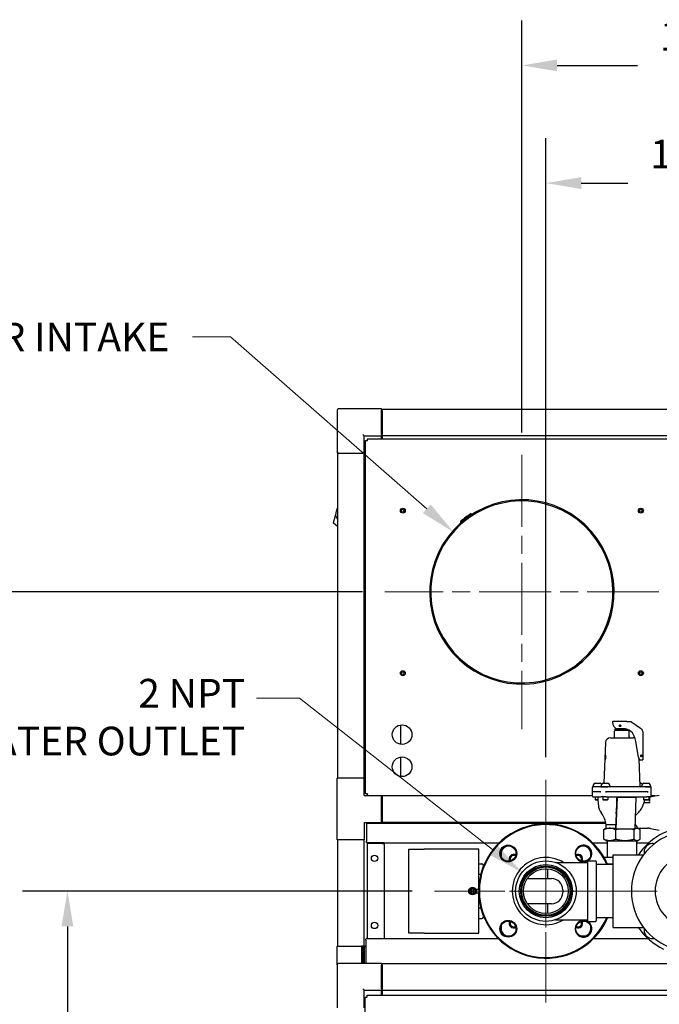
# Model space of a CAD drawing. Units: inches. Extents: x 14 to 252, y 19 to 142.
# Drawn here: x 197 to 225, y 98 to 142 of the extents above; entities that cross this region are included whole.
import ezdxf

# ---------------------------------------------------------------- set-up
doc = ezdxf.new("R2010")
doc.units = ezdxf.units.IN
doc.header["$LTSCALE"] = 16
doc.header["$MEASUREMENT"] = 0
doc.linetypes.add('CHAIN', pattern=[0.7087, 0.4724, -0.0591, 0.1181, -0.0591])
for name, color, linetype, lineweight in [('Center Mark(ANSI)', 7, 'Continuous', 18), ('Dimension (ANSI)', 7, 'Continuous', 25), ('Dimensions(ANSI)', 7, 'Continuous', 18), ('Visible Edges(ANSI)', 7, 'Continuous', 25)]:
    doc.layers.add(name, color=color, linetype=linetype, lineweight=lineweight)
doc.styles.add('MESTEK', font='arial.ttf')
doc.styles.add('Note Text (ANSI)', font='tahoma.ttf')
doc.dimstyles.new('Default (ANSI)', dxfattribs={"dimscale": 16, "dimtxt": 0.08, "dimasz": 0.098425, "dimexe": 0.125, "dimexo": 0.0625, "dimgap": 0.031496, "dimtad": 0, "dimtih": 1, "dimtoh": 1, "dimdec": 4, "dimrnd": 1e-08, "dimzin": 3, "dimdsep": 46, "dimlunit": 5, "dimtxsty": 'Note Text (ANSI)', "dimcen": 0.09, "dimdle": 0.393701, "dimclrd": 256, "dimclre": 256, "dimclrt": 256, "dimadec": 0, "dimazin": 1, "dimtfac": 1, "dimtofl": 0, "dimtmove": 0, "dimatfit": 3, "dimfxl": 0, "dimfrac": 2, "dimtolj": 1, "dimtzin": 4, "dimlwd": -1, "dimlwe": -1, "dimarcsym": 0})
doc.dimstyles.new('MESTEK FRACTIONS', dxfattribs={"dimscale": 16, "dimtxt": 0.08, "dimasz": 0.098425, "dimexe": 0.063, "dimexo": 0.0625, "dimgap": 0.031496, "dimtad": 0, "dimtih": 1, "dimtoh": 1, "dimdec": 4, "dimrnd": 1e-08, "dimzin": 1, "dimdsep": 46, "dimlunit": 5, "dimtxsty": 'MESTEK', "dimcen": 0.09, "dimdle": 0.393701, "dimclrd": 7, "dimclre": 7, "dimclrt": 7, "dimadec": 0, "dimazin": 0, "dimtfac": 1, "dimtofl": 0, "dimtmove": 0, "dimatfit": 3, "dimfxl": 0, "dimfrac": 2, "dimtolj": 1, "dimtzin": 0, "dimlwd": 15, "dimlwe": 15, "dimarcsym": 0})

# ---------------------------------------------------------------- blocks, each defined once
blk = doc.blocks.new('*D9')
at = {"layer": 'Defpoints', "color": 0, "linetype": 'Continuous'}
for p in [(215.981, 118.92), (219.038, 116.244)]:
    blk.add_point(p, dxfattribs=at)
at = {"layer": 'Dimensions(ANSI)', "color": 7, "linetype": 'Continuous', "lineweight": 15}
for p, q in [((204.345, 127.626), (206.035, 127.626)), ((206.035, 127.626), (214.796, 119.957))]:
    blk.add_line(p, q, dxfattribs=at)
at = {"layer": 'Dimensions(ANSI)', "color": 7, "linetype": 'Continuous'}
blk.add_solid([(214.969, 120.155), (214.623, 119.76), (215.981, 118.92)], dxfattribs=at)
at = {"layer": 'Dimensions(ANSI)', "color": 7, "linetype": 'Continuous', "lineweight": 18, "insert": (197.231, 127.626), "char_height": 1.28, "attachment_point": 5, "style": 'MESTEK'}
blk.add_mtext('\\A1; Ø8 AIR INTAKE', dxfattribs=at)
blk = doc.blocks.new('*D12')
at = {"layer": 'Defpoints', "color": 0, "linetype": 'Continuous'}
for p in [(225.836, 93.557), (220.886, 88.607)]:
    blk.add_point(p, dxfattribs=at)
at = {"layer": 'Dimensions(ANSI)', "color": 7, "linetype": 'Continuous', "lineweight": 15}
for p, q in [((237.986, 105.707), (226.949, 94.67)), ((239.968, 105.707), (237.986, 105.707)), ((223.361, 89.642), (223.361, 92.522)), ((221.921, 91.082), (224.801, 91.082))]:
    blk.add_line(p, q, dxfattribs=at)
at = {"layer": 'Dimensions(ANSI)', "color": 7, "linetype": 'Continuous'}
blk.add_solid([(226.764, 94.856), (227.135, 94.484), (225.836, 93.557)], dxfattribs=at)
at = {"layer": 'Dimensions(ANSI)', "color": 7, "linetype": 'Continuous', "lineweight": 18, "insert": (240.472, 106.583), "char_height": 1.28, "attachment_point": 1, "style": 'MESTEK'}
blk.add_mtext('\\A1;∅7 CAT. II/IV\\PFLUE OUTLET', dxfattribs=at)
blk = doc.blocks.new('*D14')
at = {"layer": 'Defpoints', "color": 0, "linetype": 'Continuous'}
for p in [(219.048, 103.726), (221.174, 102.062)]:
    blk.add_point(p, dxfattribs=at)
at = {"layer": 'Dimensions(ANSI)', "color": 7, "linetype": 'Continuous', "lineweight": 15}
for p, q in [((207.195, 111.497), (209.115, 111.497)), ((209.115, 111.497), (217.807, 104.696)), ((220.111, 101.454), (220.111, 104.334)), ((218.671, 102.894), (221.551, 102.894))]:
    blk.add_line(p, q, dxfattribs=at)
at = {"layer": 'Dimensions(ANSI)', "color": 7, "linetype": 'Continuous'}
blk.add_solid([(217.969, 104.903), (217.646, 104.49), (219.048, 103.726)], dxfattribs=at)
at = {"layer": 'Dimensions(ANSI)', "color": 7, "linetype": 'Continuous', "lineweight": 18, "insert": (206.691, 112.363), "char_height": 1.28, "attachment_point": 3, "style": 'MESTEK'}
blk.add_mtext('\\A1; 2 NPT\\PWATER OUTLET', dxfattribs=at)
blk = doc.blocks.new('*D30')
at = {"layer": 'Defpoints', "color": 0}
for p in [(198.761, 102.894), (215.139, 102.894), (211.048, 75.956)]:
    blk.add_point(p, dxfattribs=at)
at = {"layer": 'Dimension (ANSI)'}
for p, q in [((214.139, 102.894), (196.761, 102.894)), ((198.761, 101.319), (198.761, 94.15)), ((198.761, 77.53), (198.761, 89.308)), ((210.048, 75.956), (196.761, 75.956))]:
    blk.add_line(p, q, dxfattribs=at)
for points in [[(198.498, 101.319), (199.023, 101.319), (198.761, 102.894)], [(198.498, 77.53), (199.023, 77.53), (198.761, 75.956)]]:
    blk.add_solid(points, dxfattribs=at)
at = {"layer": 'Dimension (ANSI)', "insert": (198.761, 93.646), "char_height": 1.28, "attachment_point": 2, "style": 'Note Text (ANSI)'}
blk.add_mtext('\\A1; 27\\P[684]', dxfattribs=at)
blk = doc.blocks.new('*D31')
at = {"layer": 'Defpoints', "color": 0}
for p in [(191.465, 116.244), (212.92, 116.244), (211.048, 75.956)]:
    blk.add_point(p, dxfattribs=at)
at = {"layer": 'Dimension (ANSI)'}
for p, q in [((211.92, 116.244), (189.465, 116.244)), ((191.465, 114.669), (191.465, 100.52)), ((191.465, 77.53), (191.465, 95.646)), ((210.048, 75.956), (189.465, 75.956))]:
    blk.add_line(p, q, dxfattribs=at)
for points in [[(191.203, 114.669), (191.728, 114.669), (191.465, 116.244)], [(191.203, 77.53), (191.728, 77.53), (191.465, 75.956)]]:
    blk.add_solid(points, dxfattribs=at)
at = {"layer": 'Dimension (ANSI)', "insert": (191.465, 100.016), "char_height": 1.28, "attachment_point": 2, "style": 'Note Text (ANSI)'}
blk.add_mtext('\\A1; 40 1/4\\P[1023]', dxfattribs=at)
blk = doc.blocks.new('*D33')
at = {"layer": 'Defpoints', "color": 0}
for p in [(220.111, 134.49), (235.923, 124.351), (220.111, 107.866)]:
    blk.add_point(p, dxfattribs=at)
at = {"layer": 'Dimension (ANSI)'}
for p, q in [((220.111, 108.866), (220.111, 136.49)), ((235.923, 125.351), (235.923, 136.49)), ((221.686, 134.49), (223.772, 134.49)), ((234.348, 134.49), (232.262, 134.49))]:
    blk.add_line(p, q, dxfattribs=at)
for points in [[(221.686, 134.752), (221.686, 134.227), (220.111, 134.49)], [(234.348, 134.752), (234.348, 134.227), (235.923, 134.49)]]:
    blk.add_solid(points, dxfattribs=at)
at = {"layer": 'Dimension (ANSI)', "insert": (228.017, 136.423), "char_height": 1.28, "attachment_point": 2, "style": 'Note Text (ANSI)'}
blk.add_mtext('\\A1; 15 13/16\\P[402]', dxfattribs=at)
blk = doc.blocks.new('*D34')
at = {"layer": 'Defpoints', "color": 0}
for p in [(219.038, 139.742), (235.923, 124.351), (219.038, 122.361)]:
    blk.add_point(p, dxfattribs=at)
at = {"layer": 'Dimension (ANSI)'}
for p, q in [((219.038, 123.361), (219.038, 141.742)), ((235.923, 125.351), (235.923, 141.742)), ((220.612, 139.742), (224.199, 139.742)), ((234.348, 139.742), (230.761, 139.742))]:
    blk.add_line(p, q, dxfattribs=at)
for points in [[(220.612, 140.004), (220.612, 139.479), (219.038, 139.742)], [(234.348, 140.004), (234.348, 139.479), (235.923, 139.742)]]:
    blk.add_solid(points, dxfattribs=at)
at = {"layer": 'Dimension (ANSI)', "insert": (227.48, 141.675), "char_height": 1.28, "attachment_point": 2, "style": 'Note Text (ANSI)'}
blk.add_mtext('\\A1; 16 7/8\\P[429]', dxfattribs=at)

msp = doc.modelspace()

# ---------------------------------------------------------------- linework, layer by layer
at = {"layer": 'Center Mark(ANSI)', "linetype": 'CHAIN', "ltscale": 0.424686}
for p, q in [((219.037553, 122.361322), (219.037553, 110.126823)), ((225.154802, 116.244072), (212.920303, 116.244072))]:
    msp.add_line(p, q, dxfattribs=at)
at = {"layer": 'Center Mark(ANSI)', "linetype": 'CHAIN', "ltscale": 0.345152}
for p, q in [((220.110794, 107.865862), (220.110794, 97.922062)), ((225.082693, 102.893962), (215.138894, 102.893962))]:
    msp.add_line(p, q, dxfattribs=at)
at = {"layer": 'Center Mark(ANSI)', "linetype": 'CHAIN', "ltscale": 0.221461}
for p, q in [((220.110794, 106.084612), (220.110794, 99.703312)), ((223.301443, 102.893962), (216.920144, 102.893962))]:
    msp.add_line(p, q, dxfattribs=at)
at = {"layer": 'Visible Edges(ANSI)'}
for p, q in [((210.798294, 124.350633), (210.798294, 122.434633)), ((212.773294, 124.409633), (210.857294, 124.409633)), ((212.773294, 124.409633), (212.773294, 124.350633)), ((212.773294, 123.272633), (212.773294, 124.350633)), ((233.923294, 124.389688), (212.798294, 124.389688)), ((212.798294, 124.330633), (212.798294, 124.389688)), ((212.773294, 124.330633), (212.798294, 124.330633)), ((212.798294, 124.330633), (212.798294, 123.26764)), ((211.935294, 123.272633), (211.994294, 123.213633)), ((211.994294, 123.213633), (212.773294, 123.213633)), ((211.994294, 122.434633), (211.994294, 123.213633)), ((212.148695, 123.002009), (212.148695, 123.083009)), ((212.148695, 123.083009), (234.572892, 123.083009)), ((212.773294, 123.272633), (212.773294, 123.213633)), ((212.773294, 123.252633), (212.798294, 123.252633)), ((212.773294, 123.083009), (212.773294, 123.213633)), ((212.773294, 123.101288), (212.798294, 123.101288)), ((212.798294, 123.208585), (212.798294, 123.26764)), ((233.923294, 123.208585), (212.798294, 123.208585)), ((212.798294, 123.208585), (212.798294, 123.083009)), ((212.063164, 122.997478), (212.144164, 122.997478)), ((212.063164, 107.228282), (212.063164, 122.997478)), ((212.148695, 122.997478), (212.144164, 122.997478)), ((212.148695, 123.002009), (212.148695, 122.997478)), ((210.857294, 122.434633), (210.798294, 122.434633)), ((210.807294, 122.434633), (210.807294, 107.934633)), ((210.857294, 122.434633), (211.935294, 122.434633)), ((211.994294, 122.434633), (211.935294, 122.434633)), ((211.988396, 122.434633), (211.988396, 107.934633)), ((212.063164, 122.434633), (211.994294, 122.434633)), ((210.794965, 119.937475), (210.801264, 119.960983)), ((210.801264, 119.960983), (210.807294, 119.983487)), ((210.719377, 119.655379), (210.731975, 119.702395)), ((210.719377, 119.655379), (210.807294, 119.47816)), ((210.731975, 119.702395), (210.744573, 119.749411)), ((210.744573, 119.749411), (210.757171, 119.796427)), ((210.757171, 119.796427), (210.769769, 119.843443)), ((210.769769, 119.843443), (210.782367, 119.890459)), ((210.782367, 119.890459), (210.794965, 119.937475)), ((216.768963, 119.738337), (216.797061, 119.695059)), ((210.807294, 119.170589), (210.626651, 119.309319)), ((216.293429, 119.352649), (216.287184, 119.303825)), ((216.338367, 119.297278), (216.344612, 119.346102)), ((216.352653, 119.361303), (216.386327, 119.322206)), ((224.394489, 112.663522), (224.394489, 112.574622)), ((213.623523, 110.309682), (213.623523, 109.445881)), ((223.715965, 110.469912), (223.108413, 110.469912)), ((223.428453, 110.30671), (223.422466, 110.30671)), ((223.715965, 110.469912), (223.837652, 110.469912)), ((223.946169, 110.434997), (224.332829, 110.165659)), ((223.175794, 109.771162), (223.175794, 110.038662)), ((223.195794, 110.132412), (223.67066, 110.132412)), ((223.195794, 110.069912), (223.195794, 110.132412)), ((223.195794, 110.069912), (223.805794, 110.069912)), ((223.659105, 110.134274), (223.297026, 110.134274)), ((223.407044, 110.132412), (223.407044, 110.134274)), ((223.428453, 110.233114), (223.422466, 110.233114)), ((223.594544, 110.132412), (223.594544, 110.134274)), ((223.805794, 110.069912), (223.805794, 110.085826)), ((223.825794, 109.771162), (223.825794, 110.038662)), ((224.436872, 109.950574), (224.436872, 108.750816)), ((222.772164, 109.530154), (222.697479, 107.714912)), ((222.990729, 109.739912), (224.010859, 109.739912)), ((224.238417, 108.873485), (224.116751, 109.575428)), ((213.623523, 108.873781), (213.623523, 108.009979)), ((224.259434, 108.800732), (224.309561, 107.582377)), ((224.309835, 108.744912), (224.431523, 108.744912)), ((210.798294, 105.180633), (210.798294, 107.934633)), ((211.994294, 107.934633), (210.798294, 107.934633)), ((211.994294, 107.155633), (211.994294, 107.934633)), ((211.994294, 107.934633), (212.063164, 107.934633)), ((222.307546, 107.714912), (222.525546, 107.714912)), ((222.659908, 107.714912), (222.877908, 107.714912)), ((224.304108, 107.714912), (224.34168, 107.714912)), ((224.476041, 107.714912), (224.694041, 107.714912)), ((212.144164, 107.228282), (212.063164, 107.228282)), ((212.144164, 107.228282), (212.148695, 107.228282)), ((212.148695, 107.228282), (212.148695, 107.223751)), ((212.148695, 107.155633), (212.148695, 107.223751)), ((222.191546, 107.327412), (222.191546, 107.521162)), ((222.195665, 107.327412), (222.191546, 107.327412)), ((222.191546, 107.322412), (222.195665, 107.322412)), ((222.191546, 107.128662), (222.191546, 107.322412)), ((222.191589, 107.322412), (222.191589, 107.327412)), ((222.548027, 107.327412), (222.195665, 107.327412)), ((222.548027, 107.322412), (222.195665, 107.322412)), ((222.211546, 107.564912), (222.563908, 107.564912)), ((222.211546, 107.552412), (222.211546, 107.564912)), ((222.211546, 107.552412), (222.2391, 107.552412)), ((222.563908, 107.552412), (222.2391, 107.552412)), ((222.561919, 107.327412), (222.548027, 107.327412)), ((222.548027, 107.322412), (222.561919, 107.322412)), ((222.561919, 107.327412), (222.561919, 107.322412)), ((222.563908, 107.564912), (222.973908, 107.564912)), ((222.563908, 107.552412), (222.563908, 107.564912)), ((222.563908, 107.552412), (222.871562, 107.552412)), ((222.764504, 107.322412), (222.764504, 107.327412)), ((222.811763, 107.327412), (222.764504, 107.327412)), ((222.764504, 107.322412), (222.811763, 107.322412)), ((224.627896, 107.327412), (222.811763, 107.327412)), ((224.627896, 107.322412), (222.811763, 107.322412)), ((224.556193, 107.552412), (222.871562, 107.552412)), ((222.973908, 107.552412), (222.973908, 107.564912)), ((224.315784, 107.564912), (224.380041, 107.564912)), ((224.380041, 107.564912), (224.790041, 107.564912)), ((224.380041, 107.552412), (224.380041, 107.564912)), ((224.556193, 107.552412), (224.790041, 107.552412)), ((224.67325, 107.327412), (224.627896, 107.327412)), ((224.627896, 107.322412), (224.67325, 107.322412)), ((224.67325, 107.327412), (224.67325, 107.322412)), ((224.790041, 107.552412), (224.790041, 107.564912)), ((224.810041, 107.327412), (224.809998, 107.327412)), ((224.809998, 107.322412), (224.809998, 107.327412)), ((224.809998, 107.322412), (224.810041, 107.322412)), ((224.810041, 107.327412), (224.810041, 107.521162)), ((224.810041, 107.128662), (224.810041, 107.322412)), ((211.994294, 107.155633), (212.773294, 107.155633)), ((212.773294, 105.959633), (212.773294, 107.155633)), ((212.798294, 107.142751), (212.773294, 107.142751)), ((212.773294, 107.087633), (212.798294, 107.087633)), ((212.798294, 107.123066), (212.798294, 107.142751)), ((222.191546, 107.142751), (212.798294, 107.142751)), ((212.798294, 107.123066), (212.798294, 105.981333)), ((222.226343, 107.097412), (222.222796, 107.097412)), ((222.226343, 107.097412), (222.384226, 107.097412)), ((222.304046, 107.097412), (222.304046, 106.978662)), ((222.304046, 106.978662), (222.442418, 106.978662)), ((222.335296, 106.947412), (222.304046, 106.978662)), ((222.443503, 106.947412), (222.335296, 106.947412)), ((222.420821, 107.097412), (222.578705, 107.097412)), ((222.450509, 106.745685), (222.440389, 107.037081)), ((222.80581, 107.097412), (222.578705, 107.097412)), ((222.656408, 107.097412), (222.656408, 106.978662)), ((222.656408, 106.978662), (222.881408, 106.978662)), ((222.687658, 106.947412), (222.656408, 106.978662)), ((222.850158, 106.947412), (222.687658, 106.947412)), ((222.80581, 107.097412), (223.301566, 107.097412)), ((222.850158, 106.947412), (222.881408, 106.978662)), ((222.881408, 107.097412), (222.881408, 106.978662)), ((223.247472, 105.665162), (223.305288, 107.093258)), ((223.301566, 107.097412), (223.61957, 107.097412)), ((223.301566, 107.097412), (223.305288, 107.093258)), ((223.305288, 107.093258), (224.129911, 107.093258)), ((223.808185, 107.097412), (224.126189, 107.097412)), ((224.129911, 107.093258), (224.072095, 105.665162)), ((224.129911, 107.093258), (224.126189, 107.097412)), ((224.126189, 107.097412), (224.621944, 107.097412)), ((224.472541, 107.097412), (224.472541, 106.978662)), ((224.472541, 106.978662), (224.697541, 106.978662)), ((224.503791, 106.947412), (224.472541, 106.978662)), ((224.497977, 106.953226), (224.497977, 106.830424)), ((224.737129, 106.830424), (224.497977, 106.830424)), ((224.666291, 106.947412), (224.503791, 106.947412)), ((224.778791, 107.097412), (224.621944, 107.097412)), ((224.666291, 106.947412), (224.697541, 106.978662)), ((224.697541, 107.097412), (224.697541, 106.978662)), ((224.729118, 107.097412), (224.729118, 106.912887)), ((224.806465, 107.114145), (225.171175, 107.179691)), ((224.965633, 107.142751), (224.810041, 107.142751)), ((223.241616, 106.362221), (223.214869, 105.701547)), ((211.994294, 105.959633), (211.994294, 105.180633)), ((211.994294, 105.959633), (212.773294, 105.959633)), ((222.793365, 105.911664), (212.111394, 105.911664)), ((212.111394, 105.911664), (212.111394, 105.117648)), ((212.736428, 105.959633), (212.736428, 105.911664)), ((212.773294, 106.027633), (212.798294, 106.027633)), ((212.773294, 105.959633), (212.773294, 105.911664)), ((212.798294, 105.961648), (212.798294, 105.981333)), ((212.798294, 105.961648), (212.798294, 105.911664)), ((222.783255, 105.961648), (212.798294, 105.961648)), ((222.690297, 105.217677), (222.690297, 105.632747)), ((222.802861, 105.706462), (222.744504, 105.672769)), ((222.800794, 105.706462), (222.800794, 105.862712)), ((222.800794, 105.862712), (223.221394, 105.862712)), ((222.800794, 105.706462), (223.215068, 105.706462)), ((223.247472, 105.665162), (223.214869, 105.701547)), ((223.231728, 105.217677), (223.231728, 105.632747)), ((224.072095, 105.665162), (223.247472, 105.665162)), ((224.042225, 105.217677), (224.042225, 105.632747)), ((224.073767, 105.706462), (224.200794, 105.706462)), ((224.080093, 105.862712), (224.111752, 105.862712)), ((224.198726, 105.706462), (224.257084, 105.672769)), ((224.200794, 105.706462), (224.200794, 105.710226)), ((224.214401, 105.697412), (224.651224, 105.697412)), ((224.311291, 105.217677), (224.311291, 105.632747)), ((224.774441, 105.686434), (225.171175, 105.615133)), ((211.994294, 105.180633), (210.798294, 105.180633)), ((210.807294, 105.180633), (210.807294, 100.434633)), ((211.988396, 105.180633), (211.988396, 100.434633)), ((212.111394, 105.065867), (212.111394, 105.117648)), ((212.111394, 105.065867), (212.891394, 105.065867)), ((212.141378, 105.022822), (212.141378, 100.783727)), ((212.810394, 105.022822), (212.141378, 105.022822)), ((212.736428, 105.065867), (212.736428, 105.022822)), ((212.810394, 105.022822), (212.891394, 105.022822)), ((212.841394, 105.022822), (212.841394, 105.028337)), ((212.891394, 105.036803), (212.891394, 105.065867)), ((212.891394, 105.028337), (212.891394, 105.022822)), ((212.891394, 105.022822), (212.891394, 100.783727)), ((218.011057, 105.036648), (212.892528, 105.036648)), ((222.843294, 105.036648), (222.210531, 105.036648)), ((222.802861, 105.143962), (222.744504, 105.177655)), ((222.802861, 105.143962), (224.198726, 105.143962)), ((222.843294, 105.143962), (222.843294, 104.393962)), ((224.158294, 105.143962), (224.158294, 104.518962)), ((224.69389, 105.036648), (224.158294, 105.036648)), ((224.198726, 105.143962), (224.257084, 105.177655)), ((213.993294, 104.768962), (214.673294, 104.768962)), ((213.993294, 101.018962), (213.993294, 104.768962)), ((217.111794, 104.768962), (214.673294, 104.768962)), ((217.111794, 102.987712), (217.111794, 104.768962)), ((218.110794, 104.581962), (218.110794, 104.449381)), ((218.555375, 104.893962), (218.422794, 104.893962)), ((221.798794, 104.893962), (221.666213, 104.893962)), ((222.110794, 104.449381), (222.110794, 104.581962)), ((220.535361, 104.175462), (221.960794, 104.175462)), ((221.960794, 104.243962), (221.960794, 101.543962)), ((221.960794, 104.243962), (222.329794, 104.243962)), ((222.360794, 104.212962), (222.360794, 101.574962)), ((223.110794, 104.393962), (222.70887, 104.393962)), ((223.110794, 101.268962), (223.110794, 104.518962)), ((223.110794, 104.518962), (224.470226, 104.518962)), ((217.111794, 104.113962), (217.245794, 104.113962)), ((217.308294, 104.051462), (217.308294, 103.964473)), ((220.174673, 103.89192), (220.174673, 103.456462)), ((223.110794, 104.081462), (222.360794, 104.081462)), ((223.110794, 104.093962), (222.860339, 104.093962)), ((217.111794, 103.643962), (217.206056, 103.643962)), ((219.283996, 103.456462), (220.360794, 103.456462)), ((216.685683, 102.893962), (216.760738, 103.023962)), ((216.760738, 102.763962), (216.685683, 102.893962)), ((216.760738, 103.023962), (216.810794, 103.023962)), ((216.810794, 103.010051), (216.810794, 103.023962)), ((216.810794, 103.023962), (216.860794, 103.023962)), ((216.810794, 102.777873), (216.810794, 103.010051)), ((216.860794, 103.023962), (216.860794, 103.010051)), ((216.860794, 103.023962), (216.910849, 103.023962)), ((216.860794, 103.010051), (216.860794, 102.777873)), ((216.910849, 103.023962), (216.985905, 102.893962)), ((216.985905, 102.893962), (216.910849, 102.763962)), ((216.977607, 102.987712), (217.111794, 102.987712)), ((217.110794, 102.987712), (217.110794, 102.800212)), ((220.860794, 102.956462), (220.860794, 102.831462)), ((216.810794, 102.763962), (216.760738, 102.763962)), ((216.810794, 102.763962), (216.810794, 102.777873)), ((216.860794, 102.763962), (216.810794, 102.763962)), ((216.860794, 102.777873), (216.860794, 102.763962)), ((216.910849, 102.763962), (216.860794, 102.763962)), ((217.111794, 102.800212), (216.977607, 102.800212)), ((217.111794, 101.018962), (217.111794, 102.800212)), ((217.111794, 102.143962), (217.206056, 102.143962)), ((220.360794, 102.331462), (219.283996, 102.331462)), ((220.174673, 102.331462), (220.174673, 101.896004)), ((217.111794, 101.673962), (217.245794, 101.673962)), ((217.308294, 101.823451), (217.308294, 101.736462)), ((220.535361, 101.612462), (221.960794, 101.612462)), ((221.960794, 101.543962), (222.329794, 101.543962)), ((223.110794, 101.706462), (222.360794, 101.706462)), ((218.110794, 101.338543), (218.110794, 101.205962)), ((222.110794, 101.205962), (222.110794, 101.338543)), ((223.110794, 101.268962), (224.470226, 101.268962)), ((212.082294, 100.702727), (212.082294, 100.755004)), ((212.082294, 100.702727), (212.082294, 99.666633)), ((212.124887, 100.783727), (217.978446, 100.783727)), ((214.673294, 101.018962), (213.993294, 101.018962)), ((214.673294, 101.018962), (217.111794, 101.018962)), ((218.422794, 100.893962), (218.555375, 100.893962)), ((221.666213, 100.893962), (221.798794, 100.893962)), ((222.243141, 100.783727), (224.658223, 100.783727)), ((210.798294, 100.434633), (211.880294, 100.434633)), ((210.798294, 99.655633), (210.798294, 100.434633)), ((211.880294, 100.434633), (211.880294, 99.666633)), ((211.955294, 100.434633), (211.880294, 100.434633)), ((211.955294, 99.666633), (211.955294, 100.434633)), ((211.988396, 100.434633), (211.955294, 100.434633)), ((211.988396, 100.434633), (212.017044, 100.434633)), ((212.017044, 100.436711), (212.068644, 100.436711)), ((212.017044, 99.666633), (212.017044, 100.436711)), ((212.068644, 100.436711), (212.068644, 99.666633)), ((212.068644, 100.434633), (212.082294, 100.434633)), ((212.068644, 100.412783), (212.082294, 100.412783)), ((212.075715, 100.495383), (212.075715, 100.443783)), ((212.075715, 100.495383), (212.082294, 100.495383)), ((212.075715, 100.443783), (212.082294, 100.443783)), ((210.798294, 99.655633), (210.822986, 99.655633)), ((210.798294, 99.607633), (210.798294, 99.655633)), ((210.798294, 99.607633), (210.798294, 97.691633)), ((212.773294, 99.666633), (210.857294, 99.666633)), ((212.773294, 99.666633), (212.773294, 99.607633)), ((212.773294, 98.529633), (212.773294, 99.607633)), ((212.773294, 99.587633), (212.798294, 99.587633)), ((233.923294, 99.646688), (212.798294, 99.646688)), ((212.798294, 99.587633), (212.798294, 99.646688)), ((212.798294, 99.587633), (212.798294, 98.52464)), ((211.935294, 98.529633), (211.994294, 98.470633)), ((211.994294, 98.470633), (212.773294, 98.470633)), ((211.994294, 97.691633), (211.994294, 98.470633)), ((212.773294, 98.529633), (212.773294, 98.470633)), ((212.773294, 98.509633), (212.798294, 98.509633)), ((212.773294, 98.244694), (212.773294, 98.470633)), ((212.798294, 98.465585), (212.798294, 98.52464)), ((233.923294, 98.465585), (212.798294, 98.465585)), ((212.798294, 98.465585), (212.798294, 98.244694)), ((212.046029, 98.159164), (212.127029, 98.159164)), ((212.046029, 80.257164), (212.046029, 98.159164)), ((212.13156, 98.159164), (212.127029, 98.159164)), ((212.13156, 98.163694), (212.13156, 98.244694)), ((212.13156, 98.244694), (234.590027, 98.244694)), ((212.13156, 98.163694), (212.13156, 98.159164))]:
    msp.add_line(p, q, dxfattribs=at)
for centre, radius in [((213.724553, 119.869072), 0.109), ((224.350553, 119.869072), 0.109), ((213.717553, 119.869072), 0.0625), ((224.350553, 119.869072), 0.0625), ((213.724553, 112.619073), 0.109), ((213.717553, 112.619072), 0.0625), ((224.350553, 112.619073), 0.109), ((224.350553, 112.619072), 0.0625), ((213.693294, 109.877782), 0.4375), ((213.693294, 108.44188), 0.4375), ((218.431415, 104.573341), 0.375), ((218.431415, 104.573341), 0.34375), ((221.790172, 104.573341), 0.34375), ((212.463379, 104.360322), 0.1405), ((220.110794, 102.893962), 1.35), ((220.110794, 102.893962), 1.1875), ((220.110794, 102.893962), 1.1255), ((220.110794, 102.893962), 1.0785), ((220.110794, 102.893962), 1), ((216.835794, 102.893962), 0.17), ((212.463379, 101.360322), 0.1405), ((218.431415, 101.214583), 0.375), ((218.431415, 101.214583), 0.34375), ((221.790172, 101.214583), 0.34375)]:
    msp.add_circle(centre, radius, dxfattribs=at)
for centre, radius, start, end in [((210.857294, 124.350633), 0.059, 90, 180), ((219.037553, 116.244072), 4.1141, 131.9555702, 130.738628), ((219.037553, 116.244072), 4.0625, 131.9555702, 130.738628), ((219.037553, 116.244072), 4.1661, 122.9929343, 130.7193567), ((219.037553, 116.244072), 4.1145, 122.9929343, 130.7193567), ((216.286787, 119.303876), 0.0004, 311.9555702, 352.7110128), ((216.370402, 119.342804), 0.0776, 130.7193567, 172.7110128), ((219.037553, 116.244072), 4.0625, 130.738628, 131.9555702), ((216.286787, 119.303876), 0.052, 311.9555702, 352.7110128), ((216.370402, 119.342804), 0.026, 130.7193567, 172.7110128), ((223.207044, 110.038662), 0.03125, 90, 180), ((223.794544, 110.038662), 0.03125, 0, 90), ((222.990729, 109.521162), 0.21875, 90, 177.6440167), ((223.144544, 109.771162), 0.03125, 270, 0), ((223.857044, 109.771162), 0.03125, 180, 270), ((224.010859, 109.521162), 0.21875, 69.5778996, 90), ((222.368243, 107.570346), 0.156791, 112.7754817, 181.9860322), ((222.464849, 107.570346), 0.156791, 35.3538687, 67.2245183), ((222.720605, 107.570346), 0.156791, 112.7754817, 181.9860322), ((222.81721, 107.570346), 0.156791, 358.0139678, 67.2245183), ((224.280982, 107.570346), 0.156791, 35.3538687, 67.2245183), ((224.536739, 107.570346), 0.156791, 112.7754817, 181.9860322), ((224.633344, 107.570346), 0.156791, 358.0139678, 67.2245183), ((222.222796, 107.521162), 0.03125, 90, 180), ((224.340784, 107.583662), 0.03125, 182.3559833, 270), ((224.778791, 107.521162), 0.03125, 0, 90), ((222.222796, 107.128662), 0.03125, 180, 270), ((222.377927, 107.034912), 0.0625, 1.9891373, 90), ((224.778791, 107.128662), 0.03125, 270, 0), ((223.095107, 106.768072), 0.644986, 181.9891373, 218.2517671), ((221.782488, 105.733221), 1.026506, 7.2470313, 38.2517671), ((220.110794, 102.893962), 3, 23.3179571, 336.6820429), ((220.110794, 102.893962), 2.96875, 23.5781785, 336.4218215), ((226.610794, 102.893962), 2.6875, 33.4148895, 326.5851105), ((226.610794, 102.893962), 2.875, 93.1106468, 145.5826113), ((212.922394, 105.028337), 0.081, 152.3981457, 180), ((212.922394, 105.028337), 0.031, 164.1524563, 180), ((218.422794, 104.581962), 0.312, 90, 180), ((221.790172, 104.573341), 0.375, 298.5568843, 297.0643156), ((221.798794, 104.581962), 0.312, 0, 90), ((218.673294, 104.331462), 0.203, 61.7633011, 208.2366989), ((218.673294, 104.460133), 0.28125, 228.7891808, 232.5183171), ((218.673294, 104.331462), 0.157, 57.6354397, 212.3645603), ((220.110794, 102.893962), 1.5, 58.6861622, 301.3138378), ((221.548294, 104.331462), 0.203, 331.7633011, 118.2366989), ((221.548294, 104.331462), 0.157, 327.6354397, 122.3645603), ((221.548294, 104.460133), 0.28125, 307.4816829, 311.2108191), ((222.329794, 104.212962), 0.031, 0, 90), ((226.610794, 102.893962), 1.625, 55.1846508, 304.815419), ((217.245794, 104.051462), 0.0625, 0, 90), ((220.360794, 102.956462), 0.5, 0, 90), ((216.835794, 102.893962), 0.11875, 102.1531975, 257.8468025), ((216.835794, 102.893962), 0.11875, 282.1531975, 77.8468025), ((220.360794, 102.831462), 0.5, 270, 0), ((217.245794, 101.736462), 0.0625, 270, 0), ((218.673294, 101.456462), 0.203, 151.7633011, 298.2366989), ((218.673294, 101.456462), 0.157, 147.6354397, 249.7136281), ((221.790172, 101.214583), 0.375, 62.9356844, 61.4431157), ((221.548294, 101.456462), 0.203, 241.7633011, 28.2366989), ((221.548294, 101.456462), 0.157, 290.2863719, 32.3645603), ((222.329794, 101.574962), 0.031, 270, 0), ((218.422794, 101.205962), 0.312, 180, 270), ((218.673294, 101.585133), 0.28125, 228.7891808, 287.8339976), ((218.673294, 101.456462), 0.157, 290.2863719, 302.3645603), ((221.548294, 101.585133), 0.28125, 252.1660024, 311.2108191), ((221.548294, 101.456462), 0.157, 237.6354397, 249.7136281), ((221.798794, 101.205962), 0.312, 270, 0), ((226.610794, 102.893962), 2.875, 214.4173887, 244.2285383), ((210.857294, 99.607633), 0.059, 90, 180)]:
    msp.add_arc(centre, radius, start, end, dxfattribs=at)
for centre, major_axis, ratio, start_param, end_param in [((223.321868, 110.416406), (0, -0.283719), 0.828842038, 4.633865224, 6.177349248), ((223.595435, 109.506186), (0, 0.632768), 0.828842038, 4.822034979, 6.16148528), ((224.345814, 108.932412), (0, 0.046875), 0.559482686, 3.635491007, 5.789286954), ((224.448602, 108.921075), (0, 0.258016), 0.828842038, 1.756306025, 2.122261959), ((223.500794, 106.397412), (0.696789, -0.696789), 0.09611264, 0.095818318, 0.60570975)]:
    msp.add_ellipse(centre, major_axis=major_axis, ratio=ratio, start_param=start_param, end_param=end_param, dxfattribs=at)
for centre, major_axis, ratio in [((223.422466, 110.269912), (0, 0.036798), 0.828842038), ((224.370679, 108.932412), (0, -0.046875), 0.559482686)]:
    msp.add_ellipse(centre, major_axis=major_axis, ratio=ratio, dxfattribs=at)
for points in [[(210.668637, 119.466012), (210.673864, 119.485521), (210.679438, 119.506323), (210.685245, 119.527996)], [(210.685245, 119.527996), (210.69082, 119.548801), (210.696609, 119.570406), (210.702505, 119.592409)], [(210.702505, 119.592409), (210.708066, 119.613164), (210.713722, 119.634271), (210.719377, 119.655379)], [(210.626651, 119.309319), (210.626651, 119.309319), (210.62717, 119.311255), (210.628199, 119.315096)], [(210.628199, 119.315096), (210.62929, 119.319168), (210.630954, 119.32538), (210.633161, 119.333616)], [(210.633161, 119.333616), (210.63546, 119.342196), (210.638348, 119.352973), (210.641766, 119.365728)], [(210.641766, 119.365728), (210.645256, 119.378755), (210.649299, 119.393844), (210.65381, 119.410678)], [(210.65381, 119.410678), (210.65832, 119.427511), (210.663298, 119.446086), (210.668637, 119.466012)], [(224.457725, 106.745685), (224.471405, 106.786951), (224.485305, 106.825192), (224.497967, 106.859524)], [(223.241616, 106.362221), (223.24198, 106.364408), (223.242346, 106.366584), (223.242712, 106.368749)], [(224.111752, 105.862712), (224.101733, 105.879612), (224.091656, 105.897187), (224.082203, 105.915225)]]:
    msp.add_open_spline(points, degree=3, dxfattribs=at)
for points, knots in [([(223.108413, 110.469912), (223.106215, 110.469912), (223.103746, 110.469126), (223.098963, 110.465943), (223.096653, 110.463548), (223.092823, 110.458017), (223.091051, 110.454504), (223.088483, 110.446798), (223.087691, 110.442603), (223.087434, 110.438662)], [0.4795618511, 0.4795618511, 0.4795618511, 0.4795618511, 0.5094940111, 0.5094940111, 0.539426171, 0.539426171, 0.5695517819, 0.5695517819, 0.5996773928, 0.5996773928, 0.5996773928, 0.5996773928]), ([(223.453548, 110.269912), (223.453548, 110.274681), (223.452749, 110.279726), (223.449564, 110.288946), (223.44718, 110.293127), (223.44171, 110.299726), (223.438244, 110.302605), (223.430598, 110.306449), (223.426415, 110.307412), (223.418517, 110.307412), (223.414334, 110.306449), (223.406688, 110.302605), (223.403222, 110.299726), (223.397752, 110.293127), (223.395368, 110.288946), (223.392184, 110.279726), (223.391384, 110.274681), (223.391384, 110.265142), (223.392184, 110.260097), (223.395368, 110.250877), (223.397752, 110.246697), (223.403222, 110.240097), (223.406688, 110.237219), (223.414334, 110.233375), (223.418517, 110.232412), (223.426415, 110.232412), (223.430598, 110.233375), (223.438244, 110.237219), (223.44171, 110.240097), (223.44718, 110.246697), (223.449564, 110.250877), (223.452749, 110.260097), (223.453548, 110.265142), (223.453548, 110.269912)], [0, 0, 0, 0, 0.0363433676, 0.0363433676, 0.0726867352, 0.0726867352, 0.1089933368, 0.1089933368, 0.1452999384, 0.1452999384, 0.18160654, 0.18160654, 0.2179131416, 0.2179131416, 0.2542565092, 0.2542565092, 0.2905998768, 0.2905998768, 0.3269432445, 0.3269432445, 0.3632866121, 0.3632866121, 0.3995932137, 0.3995932137, 0.4358998153, 0.4358998153, 0.4722064169, 0.4722064169, 0.5085130185, 0.5085130185, 0.5448563861, 0.5448563861, 0.5811997537, 0.5811997537, 0.5811997537, 0.5811997537]), ([(223.837652, 110.469912), (223.845297, 110.469912), (223.852942, 110.469428), (223.868129, 110.467502), (223.875671, 110.46606), (223.890552, 110.462244), (223.897892, 110.45987), (223.912279, 110.45423), (223.919326, 110.450964), (223.933045, 110.443595), (223.939718, 110.43949), (223.946169, 110.434997)], [0, 0, 0, 0, 0.1047197551, 0.1047197551, 0.2094395102, 0.2094395102, 0.3141592654, 0.3141592654, 0.4188790205, 0.4188790205, 0.5235987756, 0.5235987756, 0.5235987756, 0.5235987756]), ([(224.332829, 110.165659), (224.34573, 110.156673), (224.357737, 110.146129), (224.379511, 110.122474), (224.389279, 110.109365), (224.406251, 110.081181), (224.413455, 110.066107), (224.425073, 110.034626), (224.429486, 110.01822), (224.435385, 109.984734), (224.436872, 109.967654), (224.436872, 109.950574)], [0.523598776, 0.523598776, 0.523598776, 0.523598776, 0.733038286, 0.733038286, 0.942477796, 0.942477796, 1.151917306, 1.151917306, 1.361356817, 1.361356817, 1.570796327, 1.570796327, 1.570796327, 1.570796327]), ([(222.745636, 108.865563), (222.746198, 108.879231), (222.746909, 108.893805), (222.748652, 108.920594), (222.749705, 108.93281), (222.752221, 108.952099), (222.753855, 108.960463), (222.757955, 108.971557), (222.760442, 108.974287), (222.765659, 108.974287), (222.768736, 108.971557), (222.774872, 108.960463), (222.777911, 108.952099), (222.782782, 108.93281), (222.784937, 108.920594), (222.787472, 108.893805), (222.78783, 108.879231), (222.786763, 108.851735), (222.785246, 108.837005), (222.780562, 108.809922), (222.777418, 108.797567), (222.770973, 108.778048), (222.767245, 108.769574), (222.760173, 108.758318), (222.756849, 108.755537), (222.751582, 108.755537), (222.749298, 108.758318), (222.746077, 108.769574), (222.745118, 108.778048), (222.744171, 108.797567), (222.744118, 108.809922), (222.744577, 108.837005), (222.745067, 108.851735), (222.745636, 108.865563)], [0, 0, 0, 0, 0.104241767, 0.104241767, 0.208483535, 0.208483535, 0.312845918, 0.312845918, 0.417208302, 0.417208302, 0.521570686, 0.521570686, 0.62593307, 0.62593307, 0.730174837, 0.730174837, 0.834416604, 0.834416604, 0.939870302, 0.939870302, 1.045324, 1.045324, 1.150669626, 1.150669626, 1.256015253, 1.256015253, 1.361360879, 1.361360879, 1.466706506, 1.466706506, 1.572160203, 1.572160203, 1.677613901, 1.677613901, 1.677613901, 1.677613901]), ([(224.26645, 108.785891), (224.269166, 108.780565), (224.272608, 108.774872), (224.280621, 108.764229), (224.285192, 108.759278), (224.293204, 108.752399), (224.296979, 108.749699), (224.302293, 108.746894), (224.304008, 108.746156), (224.307162, 108.745166), (224.308599, 108.744912), (224.309835, 108.744912)], [0.604128792, 0.604128792, 0.604128792, 0.604128792, 0.6517772415, 0.6517772415, 0.6994256909, 0.6994256909, 0.733105026, 0.733105026, 0.7499446936, 0.7499446936, 0.7667843611, 0.7667843611, 0.7667843611, 0.7667843611]), ([(224.431523, 108.744912), (224.433634, 108.744912), (224.435203, 108.745685), (224.43662, 108.7481), (224.436864, 108.749387), (224.436867, 108.75082)], [0.76674234868, 0.76674234868, 0.76674234868, 0.76674234868, 0.79550099796, 0.79550099796, 0.81512576838, 0.81512576838, 0.81512576838, 0.81512576838]), ([(223.273936, 107.037081), (223.273986, 107.044081), (223.274338, 107.051894), (223.275452, 107.065325), (223.276493, 107.072998), (223.278714, 107.084085), (223.28031, 107.08935), (223.283282, 107.095516), (223.2852, 107.097412), (223.286826, 107.097412)], [0.4942631462, 0.4942631462, 0.4942631462, 0.4942631462, 0.546074868, 0.546074868, 0.6058873092, 0.6058873092, 0.6687095872, 0.6687095872, 0.7337580239, 0.7337580239, 0.7337580239, 0.7337580239]), ([(223.61957, 107.097412), (223.643456, 107.097412), (223.673095, 107.097377), (223.754859, 107.097377), (223.784339, 107.097412), (223.808185, 107.097412)], [-0.3710263112, -0.3710263112, -0.3710263112, -0.3710263112, -0.1850947786, -0.1850947786, 0, 0, 0, 0]), ([(224.730703, 106.895265), (224.730493, 106.89643), (224.730303, 106.8976), (224.729965, 106.899948), (224.729816, 106.901125), (224.729562, 106.903481), (224.729456, 106.904661), (224.729287, 106.907019), (224.729223, 106.908196), (224.729139, 106.910547), (224.729118, 106.911719), (224.729118, 106.912887)], [-0.05882889893, -0.05882889893, -0.05882889893, -0.05882889893, -0.04706311915, -0.04706311915, -0.03529733936, -0.03529733936, -0.02353155957, -0.02353155957, -0.01176577979, -0.01176577979, 0, 0, 0, 0]), ([(224.755479, 106.833751), (224.753799, 106.833063), (224.751776, 106.832371), (224.745468, 106.830863), (224.741337, 106.830424), (224.737129, 106.830424)], [0.01688388256, 0.01688388256, 0.01688388256, 0.01688388256, 0.02214534485, 0.02214534485, 0.03067058537, 0.03067058537, 0.03067058537, 0.03067058537]), ([(224.76424, 106.839289), (224.764213, 106.839263), (224.764186, 106.839238), (224.76201, 106.837201), (224.759481, 106.83554), (224.756228, 106.834065), (224.755856, 106.833905), (224.755479, 106.833751)], [-0.00034072931, -0.00034072931, -0.00034072931, -0.00034072931, 0, 0, 0.02729987257, 0.02729987257, 0.03078343055, 0.03078343055, 0.03078343055, 0.03078343055]), ([(223.242712, 106.368749), (223.246611, 106.391798), (223.250405, 106.417795), (223.257874, 106.478845), (223.26132, 106.514675), (223.266379, 106.581489), (223.268504, 106.618564), (223.270985, 106.686349), (223.271626, 106.71678), (223.271834, 106.745685)], [8.4076797253, 8.4076797253, 8.4076797253, 8.4076797253, 8.6355547464, 8.6355547464, 8.9144645922, 8.9144645922, 9.18343646, 9.18343646, 9.3965295694, 9.3965295694, 9.3965295694, 9.3965295694]), ([(224.095838, 106.251638), (224.096408, 106.2524), (224.096984, 106.253164), (224.129248, 106.295754), (224.169371, 106.334847), (224.208879, 106.368749)], [-0.4068686057, -0.4068686057, -0.4068686057, -0.4068686057, -0.3995497527, -0.3995497527, 0, 0, 0, 0]), ([(224.208879, 106.368749), (224.270374, 106.421518), (224.321997, 106.48292), (224.405425, 106.613747), (224.436238, 106.68087), (224.457725, 106.745685)], [-1.232949158, -1.232949158, -1.232949158, -1.232949158, -0.611018771, -0.611018771, 0, 0, 0, 0]), ([(224.774441, 105.686434), (224.766496, 105.687862), (224.758473, 105.689161), (224.742297, 105.691486), (224.734145, 105.692513), (224.717741, 105.694281), (224.709489, 105.695023), (224.692919, 105.696214), (224.684601, 105.696663), (224.667929, 105.697262), (224.659577, 105.697412), (224.651224, 105.697412)], [3.10737544938, 3.10737544938, 3.10737544938, 3.10737544938, 3.11421889022, 3.11421889022, 3.12106233106, 3.12106233106, 3.12790577191, 3.12790577191, 3.13474921275, 3.13474921275, 3.14159265359, 3.14159265359, 3.14159265359, 3.14159265359]), ([(224.948053, 105.005347), (224.914075, 105.012962), (224.876349, 105.016414), (224.809875, 105.011622), (224.780718, 105.006214), (224.717636, 104.986331), (224.684234, 104.970221), (224.634302, 104.93609), (224.616286, 104.921124), (224.599959, 104.904797), (224.575213, 104.880051), (224.553652, 104.851377), (224.512782, 104.777264), (224.49794, 104.729332), (224.488344, 104.645455), (224.489813, 104.60917), (224.496743, 104.569185), (224.498005, 104.56289), (224.499408, 104.556703)], [3.3756372367, 3.3756372367, 3.3756372367, 3.3756372367, 3.4788494422, 3.4788494422, 3.5553153097, 3.5553153097, 3.6491538792, 3.6491538792, 3.7078029852, 3.7078029852, 3.7078029852, 3.7966919497, 3.7966919497, 3.9226708234, 3.9226708234, 4.0211692952, 4.0211692952, 4.0399761079, 4.0399761079, 4.0399761079, 4.0399761079]), ([(224.499408, 101.231221), (224.491794, 101.197244), (224.488342, 101.159518), (224.493133, 101.093043), (224.498541, 101.063887), (224.518424, 101.000804), (224.534535, 100.967402), (224.568666, 100.91747), (224.583631, 100.899454), (224.599959, 100.883127), (224.624704, 100.858381), (224.653378, 100.83682), (224.727492, 100.79595), (224.775424, 100.781109), (224.8593, 100.771512), (224.895585, 100.772981), (224.93557, 100.779911), (224.941866, 100.781174), (224.948053, 100.782577)], [3.3756372367, 3.3756372367, 3.3756372367, 3.3756372367, 3.4788494422, 3.4788494422, 3.5553153097, 3.5553153097, 3.6491538792, 3.6491538792, 3.7078029852, 3.7078029852, 3.7078029852, 3.7966919497, 3.7966919497, 3.9226708234, 3.9226708234, 4.0211692952, 4.0211692952, 4.0399761079, 4.0399761079, 4.0399761079, 4.0399761079]), ([(212.124887, 100.783727), (212.11776, 100.783727), (212.110717, 100.781156), (212.096464, 100.771235), (212.089421, 100.764002), (212.082294, 100.755004)], [0, 0, 0, 0, 0.1049190606, 0.1049190606, 0.2098381249, 0.2098381249, 0.2098381249, 0.2098381249])]:
    msp.add_open_spline(points, degree=3, knots=knots, dxfattribs=at)
for points, weights in [([(223.271834, 106.745685), (223.27288, 106.890553), (223.273936, 107.037081)], [1.00000001853, 1.00001367717, 1.00000001832]), ([(223.231728, 105.632747), (222.961012, 105.751913), (222.690297, 105.632747)], [1.03314665684, 1.19297500088, 1.03314665684]), ([(222.690297, 105.632747), (222.718588, 105.657807), (222.744504, 105.672769)], [1.03314665684, 1.06309834982, 1.08182420025]), ([(223.357837, 105.665162), (223.297002, 105.651941), (223.231728, 105.632747)], [1.07222238247, 1.0559331593, 1.03314665684]), ([(224.042225, 105.632747), (223.976951, 105.651941), (223.916116, 105.665162)], [1.03314665684, 1.0559331593, 1.07222238247]), ([(224.311291, 105.632747), (224.176758, 105.751913), (224.042225, 105.632747)], [1.03314665684, 1.19297500088, 1.03314665684]), ([(222.690297, 105.217677), (222.961012, 105.098511), (223.231728, 105.217677)], [1.03314665684, 1.19297500088, 1.03314665684]), ([(222.744504, 105.177655), (222.718588, 105.192617), (222.690297, 105.217677)], [1.08182420025, 1.06309834982, 1.03314665684]), ([(223.231728, 105.217677), (223.636977, 105.098511), (224.042225, 105.217677)], [1.03314665684, 1.19297500088, 1.03314665684]), ([(224.042225, 105.217677), (224.176758, 105.098511), (224.311291, 105.217677)], [1.03314665684, 1.19297500088, 1.03314665684])]:
    msp.add_rational_spline(points, weights, degree=2, dxfattribs=at)

# ---------------------------------------------------------------- dimensions: what is measured, and where the dimension line sits
at = {"layer": 'Dimension (ANSI)'}
for base, p1, p2, angle, text, override, picture, middle in [((219.037553, 139.741863), (235.923294, 124.350633), (219.037553, 122.361322), 180, ' <>\\X[429]', {"dimtih": 0, "dimtoh": 0, "dimdec": 4, "dimpost": '\\X', "dimtp": 0, "dimtm": 0, "dimtdec": 2, "dimatfit": 1, "dimtvp": -0.25}, '*D34', (227.480423, 139.741863)), ((220.110794, 134.489822), (235.923294, 124.350633), (220.110794, 107.865862), 180, ' <>\\X[402]', {"dimtih": 0, "dimtoh": 0, "dimdec": 4, "dimpost": '\\X', "dimtp": 0, "dimtm": 0, "dimtdec": 2, "dimatfit": 1, "dimtvp": -0.25}, '*D33', (228.017044, 134.489822)), ((191.465081, 116.244072), (211.048294, 75.955633), (212.920303, 116.244072), 90, ' <>\\X[1023]', {"dimdec": 3, "dimpost": '\\X', "dimtp": 0, "dimtm": 0, "dimtdec": 3, "dimatfit": 1, "dimtvp": -0.25}, '*D31', (191.465081, 98.082964)), ((198.760586, 102.893962), (211.048294, 75.955633), (215.138894, 102.893962), 90, ' <>\\X[684]', {"dimdec": 3, "dimpost": '\\X', "dimtp": 0, "dimtm": 0, "dimtdec": 3, "dimatfit": 1, "dimtvp": -0.25}, '*D30', (198.760586, 91.728815))]:
    dim = msp.add_linear_dim(base=base, p1=p1, p2=p2, angle=angle, text=text, dimstyle='Default (ANSI)', override=override, dxfattribs=at)
    dim.commit()
    dim.dimension.update_dxf_attribs({"geometry": picture, "text_midpoint": middle, "dimtype": 160})
at = {"layer": 'Dimensions(ANSI)', "color": 7, "linetype": 'Continuous', "lineweight": 18}
dim = msp.add_radius_dim(center=(219.037553, 116.244072), mpoint=(215.980806, 118.919928), text=' Ø8 AIR INTAKE', dimstyle='MESTEK FRACTIONS', override={"dimdec": 4, "dimcen": 0, "dimtp": 0, "dimtm": 0, "dimtdec": 2}, dxfattribs=at)
dim.commit()
dim.dimension.update_dxf_attribs({"geometry": '*D9', "text_midpoint": (197.231395, 127.626122), "dimtype": 164})
for p1, p2, text, picture, middle in [((221.174005, 102.062048), (219.047582, 103.725876), ' 2 NPT\\PWATER OUTLET', '*D14', (199.71643, 111.49728)), ((220.88592, 88.606759), (225.835667, 93.556506), '<> CAT. II/IV\\PFLUE OUTLET', '*D12', (246.441611, 105.706798))]:
    dim = msp.add_diameter_dim_2p(p1=p1, p2=p2, text=text, dimstyle='MESTEK FRACTIONS', override={"dimdec": 4, "dimlfac": 1, "dimtp": 0, "dimtm": 0, "dimtdec": 2, "dimtvp": -0.25}, dxfattribs=at)
    dim.commit()
    dim.dimension.update_dxf_attribs({"geometry": picture, "text_midpoint": middle, "dimtype": 163})

doc.saveas('drawing.dxf')
